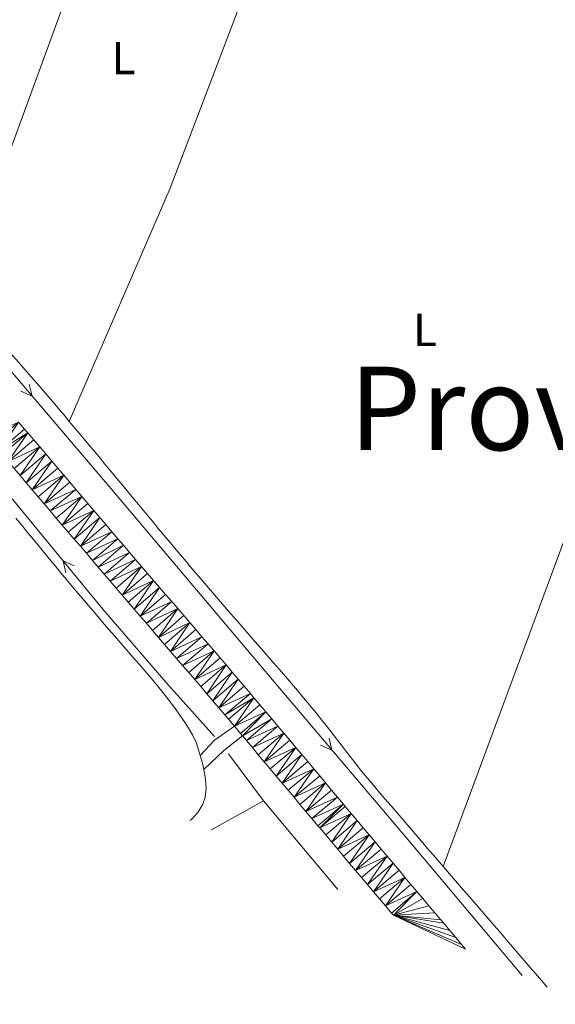
# Model space of a CAD drawing. Units: metres. Extents: x 641166 to 645682, y 711173 to 714235.
# Drawn here: x 643197 to 643312, y 712440 to 712653 of the extents above; entities that cross this region are included whole.
import ezdxf
from ezdxf.enums import TextEntityAlignment as Align

# ---------------------------------------------------------------- set-up
doc = ezdxf.new("R2010")
doc.units = ezdxf.units.M
doc.header["$MEASUREMENT"] = 0
doc.linetypes.add('DGN Style 3', pattern=[69.34515854678901, 49.53225610484929, -19.81290244193972])
for name, color, linetype, lineweight in [('Carátula', 7, 'Continuous', 5), ('Elementos auxiliares', 7, 'Continuous', 5), ('Entidades rústicas y varios', 7, 'Continuous', 5), ('Hidrografía', 7, 'Continuous', 5), ('Otros límites administrativos', 7, 'Continuous', 5), ('Viales y ferrocarril', 7, 'Continuous', 5)]:
    doc.layers.add(name, color=color, linetype=linetype, lineweight=lineweight)
doc.styles.add('Style-Arial Narrow', font='txt')
doc.styles.add('Style-Times New Roman', font='txt')

msp = doc.modelspace()

# ---------------------------------------------------------------- linework, layer by layer
at = {"layer": 'Carátula', "color": 7, "linetype": 'Continuous', "lineweight": 5}
msp.add_3dface([(641227.54, 711173.0900000001), (645681.5800000001, 711265.1699999999), (645620.19, 714234.55), (641166.1499999999, 714142.46)], dxfattribs=at)
at = {"layer": 'Elementos auxiliares', "color": 250, "linetype": 'Continuous', "lineweight": 5}
msp.add_3dface([(642045.8700000001, 713898.26), (645466.31, 713969.03), (645514.71, 711655.6000000001), (642093.1399999999, 711584.8600000001)], dxfattribs=at)
at = {"layer": 'Entidades rústicas y varios', "color": 92, "linetype": 'Continuous', "lineweight": 5, "elevation": 441.09, "flags": 128}
msp.add_lwpolyline([(643207.71, 712566.05), (643229.44, 712616.3400000001), (643259.1399999999, 712694.3999999999)], dxfattribs=at)
at = {"layer": 'Entidades rústicas y varios', "color": 92, "linetype": 'Continuous', "lineweight": 5, "extrusion": (0.5605075815827897, -0.2065602411769457, 0.8019751353708756), "elevation": 213754.4381407361, "flags": 128}
msp.add_lwpolyline([(891142.4195821956, -286233.6348943177), (891060.1772780521, -286233.8190386794), (890961.8186572255, -286233.6348943177)], dxfattribs=at)
at = {"layer": 'Entidades rústicas y varios', "color": 92, "linetype": 'Continuous', "lineweight": 5, "extrusion": (-0.09390041669336675, -0.0459221015945662, 0.9945219315479927), "elevation": -92680.99013834196, "flags": 128}
msp.add_lwpolyline([(-357461.1265056973, 886020.414226383), (-357459.1419246267, 886020.0315542333), (-357458.0347531675, 886019.744550121)], dxfattribs=at)
at = {"layer": 'Entidades rústicas y varios', "color": 92, "linetype": 'Continuous', "lineweight": 5}
for points in [[(643229.75, 712712.52, 441.09), (643208.06, 712660.3200000001, 440.87), (643186.3300000001, 712601.1300000001, 440.87), (643182.24, 712595.23, 440.87)], [(643207.71, 712566.05, 441.26), (643206.4299999999, 712567.5800000001, 441.24), (643205.96, 712568.1400000001, 441.24), (643204.6599999999, 712569.6699999999, 441.22), (643203.3700000001, 712571.19, 441.21), (643202.06, 712572.71, 441.2), (643200.76, 712574.22, 441.18), (643199.45, 712575.73, 441.17), (643198.1399999999, 712577.24, 441.15), (643196.8200000001, 712578.75, 441.14), (643195.5, 712580.25, 441.12), (643194.1799999999, 712581.75, 441.1), (643192.8600000001, 712583.25, 441.09), (643191.54, 712584.75, 441.07), (643190.21, 712586.25, 441.05), (643188.8800000001, 712587.75, 441.04), (643187.56, 712589.24, 441.02), (643186.23, 712590.74, 441), (643184.8999999999, 712592.24, 440.98), (643183.5700000001, 712593.73, 440.97), (643182.24, 712595.23, 440.95)], [(643288.3200000001, 712470.04, 441.92), (643287.48, 712471.01, 441.92), (643286.1799999999, 712472.53, 441.91), (643284.8700000001, 712474.04, 441.91), (643283.5700000001, 712475.56, 441.91), (643282.27, 712477.0800000001, 441.9), (643280.96, 712478.5900000001, 441.9), (643279.6599999999, 712480.1100000001, 441.89), (643278.3600000001, 712481.6300000001, 441.89), (643277.05, 712483.1400000001, 441.88), (643275.75, 712484.6599999999, 441.87), (643274.45, 712486.1799999999, 441.87), (643273.25, 712487.5700000001, 441.86), (643271.96, 712489.1000000001, 441.85), (643270.7, 712490.6499999999, 441.85), (643269.45, 712492.22, 441.84), (643268.22, 712493.79, 441.83), (643267, 712495.3800000001, 441.82), (643265.78, 712496.97, 441.82), (643264.56, 712498.55, 441.81), (643263.3400000001, 712500.1300000001, 441.8), (643262.1000000001, 712501.7, 441.79), (643260.8500000001, 712503.26, 441.78), (643259.5800000001, 712504.8, 441.77), (643259.47, 712504.9299999999, 441.77), (643258.1799999999, 712506.46, 441.76), (643256.8800000001, 712507.98, 441.74), (643255.5800000001, 712509.5, 441.73), (643254.28, 712511.02, 441.72), (643252.98, 712512.54, 441.71), (643251.6699999999, 712514.05, 441.7), (643250.3600000001, 712515.56, 441.68), (643249.05, 712517.0700000001, 441.67), (643247.73, 712518.5800000001, 441.66), (643246.4199999999, 712520.0900000001, 441.65), (643245.1100000001, 712521.6000000001, 441.63), (643243.79, 712523.1000000001, 441.62), (643242.48, 712524.6100000001, 441.61), (643241.1699999999, 712526.1200000001, 441.6), (643239.8600000001, 712527.6400000001, 441.58), (643238.55, 712529.1499999999, 441.57), (643237.25, 712530.6699999999, 441.56), (643235.95, 712532.19, 441.54), (643234.6499999999, 712533.71, 441.53), (643233.3600000001, 712535.24, 441.52), (643233.3, 712535.31, 441.52), (643232.01, 712536.8400000001, 441.51), (643230.73, 712538.3700000001, 441.49), (643229.44, 712539.8999999999, 441.48), (643228.1599999999, 712541.44, 441.47), (643226.8800000001, 712542.98, 441.45), (643225.6100000001, 712544.52, 441.44), (643224.3300000001, 712546.05, 441.43), (643223.05, 712547.5900000001, 441.41), (643221.78, 712549.1400000001, 441.4), (643220.5, 712550.6799999999, 441.39), (643219.23, 712552.22, 441.37), (643217.95, 712553.76, 441.36), (643216.6799999999, 712555.3, 441.35), (643215.3999999999, 712556.8400000001, 441.34), (643214.1200000001, 712558.3800000001, 441.32), (643212.8500000001, 712559.9199999999, 441.31), (643211.5700000001, 712561.45, 441.3), (643210.28, 712562.99, 441.28), (643209, 712564.52, 441.27), (643207.71, 712566.05, 441.26)], [(643196.19, 712545.2, 440.64), (643197.46, 712543.6499999999, 440.63), (643198.73, 712542.1100000001, 440.63), (643200, 712540.56, 440.62), (643201.27, 712539.02, 440.62), (643202.53, 712537.47, 440.61), (643203.8, 712535.9299999999, 440.61), (643205.0700000001, 712534.3800000001, 440.61), (643205.8300000001, 712533.46, 440.61), (643207.1000000001, 712531.9199999999, 440.62), (643208.3899999999, 712530.3800000001, 440.63), (643209.6799999999, 712528.8500000001, 440.64), (643210.97, 712527.3300000001, 440.66), (643212.27, 712525.81, 440.68), (643213.5800000001, 712524.3, 440.7), (643214.8800000001, 712522.78, 440.72), (643216.19, 712521.27, 440.75), (643217.5, 712519.76, 440.77), (643218.81, 712518.25, 440.79), (643220.1200000001, 712516.74, 440.81), (643221.4299999999, 712515.23, 440.83), (643222.74, 712513.71, 440.84), (643224.04, 712512.19, 440.86), (643225.3300000001, 712510.6599999999, 440.86), (643225.4099999999, 712510.5800000001, 440.86), (643226.69, 712509.04, 440.86), (643227.94, 712507.49, 440.84), (643229.1699999999, 712505.9199999999, 440.82), (643230.3600000001, 712504.3300000001, 440.79), (643231.52, 712502.7, 440.76), (643232.6499999999, 712501.04, 440.73), (643233.73, 712499.3300000001, 440.71), (643234.26, 712498.46, 440.71), (643235.1100000001, 712496.6400000001, 440.74), (643235.73, 712494.74, 440.77), (643235.94, 712494.02, 440.77)], [(643236.7, 712490.95, 440.7), (643236.8700000001, 712490.1100000001, 440.67), (643237.0700000001, 712488.8999999999, 440.65), (643237.23, 712486.9099999999, 440.62), (643237, 712484.9099999999, 440.59), (643236.5, 712483.47, 440.58), (643235.4299999999, 712481.7, 440.6), (643234.0900000001, 712480.23, 440.63), (643233.74, 712479.95, 440.63)], [(643310.69, 712444.06, 442), (643309.49, 712445.47, 442), (643308.19, 712446.98, 441.99), (643307.0700000001, 712448.29, 441.99), (643305.76, 712449.8, 441.98), (643304.46, 712451.3200000001, 441.97), (643303.1499999999, 712452.8300000001, 441.97), (643301.8400000001, 712454.3400000001, 441.96), (643300.54, 712455.8600000001, 441.96), (643299.23, 712457.3700000001, 441.95), (643297.9299999999, 712458.8900000001, 441.95), (643296.6200000001, 712460.3999999999, 441.95), (643295.31, 712461.9199999999, 441.94), (643294.01, 712463.4299999999, 441.94), (643292.7, 712464.95, 441.93), (643291.3999999999, 712466.46, 441.93), (643290.0900000001, 712467.98, 441.93), (643288.79, 712469.49, 441.92), (643288.3200000001, 712470.04, 441.92)]]:
    msp.add_polyline3d(points, dxfattribs=at)
at = {"layer": 'Hidrografía', "color": 5, "linetype": 'Continuous', "lineweight": 5}
for p, q in [((643249.5800000001, 712484.21, 441.48), (643242, 712494.3600000001, 441.26)), ((643249.5800000001, 712484.21, 441.48), (643238.24, 712477.8600000001, 441.45)), ((643265.5800000001, 712465.1100000001, 441.74), (643249.5800000001, 712484.21, 441.48))]:
    msp.add_line(p, q, dxfattribs=at)
at = {"layer": 'Hidrografía', "color": 5, "linetype": 'Continuous', "lineweight": 5, "flags": 128}
for points, elevation in [([(643199.0644089254, 712574.0826098628), (643199.6905941104, 712571.4963931057), (643197.2561997464, 712572.5428031979)], 442.2320533936355), ([(643206.9598861258, 712533.4046897723), (643206.3739412935, 712536.0003194942), (643208.7917909545, 712534.9162286234)], 441.041961700619), ([(643263.6883487655, 712497.7662816043), (643264.3073568235, 712495.1783376283), (643261.8758747925, 712496.2314972233)], 442.6249878467497)]:
    msp.add_lwpolyline(points, dxfattribs=dict(at, elevation=elevation))
at = {"layer": 'Hidrografía', "color": 5, "linetype": 'Continuous', "lineweight": 5}
for points in [[(643129.6200000001, 712654.1799999999, 441.66), (643155.3999999999, 712624.1699999999, 441.85), (643183.9099999999, 712590.03, 442.13), (643217.9299999999, 712550.0800000001, 442.35), (643250.7, 712511.25, 442.47), (643281.4299999999, 712474.96, 442.82), (643305.3300000001, 712446.56, 443.12)], [(643238.99, 712498.1100000001, 441.23), (643228.53, 712509.8200000001, 441.2), (643214.97, 712525.5800000001, 441.08), (643192.3700000001, 712552.97, 440.98), (643175.6499999999, 712575.4199999999, 440.95), (643152.28, 712603.56, 440.92), (643137.24, 712622.1499999999, 440.67)]]:
    msp.add_polyline3d(points, dxfattribs=at)
at = {"layer": 'Viales y ferrocarril', "color": 250, "linetype": 'DGN Style 3', "lineweight": 5, "extrusion": (-0.2177879638747585, 0.06729244772685818, 0.9736735229378558), "elevation": -91714.25720064834, "flags": 128}
msp.add_lwpolyline([(-870638.0714194854, 393696.135031811), (-870633.9416207054, 393692.844794428), (-870629.9015060398, 393690.8267821665)], dxfattribs=at)
at = {"layer": 'Viales y ferrocarril', "color": 250, "linetype": 'Continuous', "lineweight": 15, "extrusion": (0.7645223227757787, 0.644597252536441, 1.670203491504025e-14), "elevation": 951049.5899921239, "flags": 128}
msp.add_lwpolyline([(130089.5268879379, 442.2299999841156), (130087.5256383283, 442.2399999841156), (130086.858555125, 442.2399999841156)], dxfattribs=at)
at = {"layer": 'Viales y ferrocarril', "color": 250, "linetype": 'Continuous', "lineweight": 5, "extrusion": (-0.4720007153693434, 0.4071352069847272, 0.7819566790585853), "elevation": -13183.24399032345, "flags": 128}
msp.add_lwpolyline([(-959659.7513581435, 17247.3934791747), (-959654.6874084407, 17246.19026954647), (-959648.7883235638, 17245.45230097452)], dxfattribs=at)
at = {"layer": 'Viales y ferrocarril', "color": 250, "linetype": 'Continuous', "lineweight": 15}
for points in [[(643196.78, 712565.9099999999, 441.8), (643198.0800000001, 712564.3800000001, 441.81), (643198.74, 712563.5800000001, 441.81), (643200.04, 712562.0700000001, 441.82), (643201.3400000001, 712560.53, 441.82), (643202.6200000001, 712559.02, 441.82), (643203.9199999999, 712557.49, 441.83), (643205.22, 712555.96, 441.83), (643206.5, 712554.44, 441.83), (643207.79, 712552.9299999999, 441.83), (643209.1000000001, 712551.3900000001, 441.83), (643210.3800000001, 712549.8800000001, 441.83), (643211.69, 712548.3500000001, 441.84), (643212.98, 712546.8200000001, 441.84), (643214.26, 712545.3200000001, 441.84), (643215.5700000001, 712543.79, 441.85), (643216.8700000001, 712542.26, 441.85), (643218.1599999999, 712540.74, 441.86), (643219.3700000001, 712539.3200000001, 441.87), (643220.6699999999, 712537.8, 441.88), (643221.97, 712536.28, 441.89), (643223.26, 712534.77, 441.91), (643224.56, 712533.26, 441.92), (643225.8600000001, 712531.74, 441.94), (643227.1699999999, 712530.23, 441.95), (643228.47, 712528.72, 441.97), (643229.78, 712527.19, 441.98), (643231.0800000001, 712525.6799999999, 442), (643232.3899999999, 712524.1699999999, 442.02), (643233.69, 712522.6400000001, 442.04), (643234.99, 712521.1400000001, 442.05), (643236.3, 712519.6100000001, 442.07), (643237.6100000001, 712518.0800000001, 442.09), (643238.8999999999, 712516.5700000001, 442.11), (643240.21, 712515.05, 442.12), (643241.52, 712513.51, 442.14), (643242.81, 712512, 442.16), (643244.1200000001, 712510.47, 442.17), (643245.4299999999, 712508.9299999999, 442.19), (643246.73, 712507.3800000001, 442.2), (643247.5, 712506.46, 442.21), (643248.79, 712504.95, 442.23), (643250.0800000001, 712503.4099999999, 442.24), (643251.3800000001, 712501.8700000001, 442.25), (643252.6799999999, 712500.3200000001, 442.26), (643253.95, 712498.8, 442.27), (643255.24, 712497.27, 442.28), (643256.53, 712495.73, 442.29), (643257.8200000001, 712494.19, 442.3), (643259.1000000001, 712492.6699999999, 442.31), (643260.3800000001, 712491.1400000001, 442.32), (643261.6699999999, 712489.6000000001, 442.33), (643262.94, 712488.0800000001, 442.35), (643264.23, 712486.55, 442.36), (643265.51, 712485.02, 442.38), (643266.78, 712483.51, 442.39), (643267.2, 712483.02, 442.4), (643268.49, 712481.47, 442.42), (643269.76, 712479.96, 442.44), (643271.06, 712478.4199999999, 442.47)], [(643195.8400000001, 712555.8800000001, 441.82), (643197.1300000001, 712554.3600000001, 441.82), (643198.4299999999, 712552.8300000001, 441.83), (643199.72, 712551.31, 441.83), (643201.01, 712549.78, 441.83), (643202.31, 712548.26, 441.83), (643203.6100000001, 712546.73, 441.83), (643204.8999999999, 712545.21, 441.83), (643206.2, 712543.69, 441.84), (643207.49, 712542.1599999999, 441.84), (643208.79, 712540.6400000001, 441.84), (643210.0900000001, 712539.1200000001, 441.85), (643211.3800000001, 712537.6000000001, 441.85), (643212.6799999999, 712536.0700000001, 441.86), (643213.8999999999, 712534.6400000001, 441.87), (643215.2, 712533.1200000001, 441.88), (643216.5, 712531.6000000001, 441.89), (643217.8, 712530.0800000001, 441.91), (643219.1000000001, 712528.5700000001, 441.92), (643220.3999999999, 712527.05, 441.94), (643221.71, 712525.53, 441.95), (643223.01, 712524.02, 441.97), (643224.3200000001, 712522.5, 441.98), (643225.6200000001, 712520.98, 442), (643226.9299999999, 712519.47, 442.02), (643228.23, 712517.95, 442.04), (643229.53, 712516.44, 442.05), (643230.8400000001, 712514.9199999999, 442.07), (643232.1399999999, 712513.3999999999, 442.09), (643233.44, 712511.8800000001, 442.11), (643234.74, 712510.3700000001, 442.12), (643236.04, 712508.8400000001, 442.14), (643237.3400000001, 712507.3200000001, 442.16), (643238.6399999999, 712505.8, 442.17), (643239.9299999999, 712504.28, 442.19), (643241.22, 712502.75, 442.2), (643242, 712501.8200000001, 442.21), (643243.29, 712500.3, 442.23)], [(643245.01, 712498.26, 442.24), (643245.8700000001, 712497.24, 442.25), (643247.1599999999, 712495.7, 442.26), (643248.44, 712494.1699999999, 442.27), (643249.73, 712492.6400000001, 442.28), (643251.01, 712491.1100000001, 442.29), (643252.3, 712489.5700000001, 442.3), (643253.5800000001, 712488.04, 442.31), (643254.8600000001, 712486.51, 442.32), (643256.1499999999, 712484.98, 442.33), (643257.4299999999, 712483.45, 442.35), (643258.72, 712481.9199999999, 442.36), (643260, 712480.3900000001, 442.38), (643261.29, 712478.8600000001, 442.39), (643261.69, 712478.3900000001, 442.4), (643262.97, 712476.8500000001, 442.42), (643264.26, 712475.3200000001, 442.44), (643265.55, 712473.79, 442.47), (643266.8300000001, 712472.26, 442.49), (643268.1200000001, 712470.73, 442.52), (643269.4099999999, 712469.2, 442.55), (643270.69, 712467.6699999999, 442.58), (643271.98, 712466.1400000001, 442.61), (643273.27, 712464.6100000001, 442.65), (643274.55, 712463.0800000001, 442.68), (643275.8400000001, 712461.55, 442.71), (643277.1300000001, 712460.02, 442.74), (643277.55, 712459.53, 442.75)], [(643271.06, 712478.4199999999, 442.47), (643272.3400000001, 712476.8900000001, 442.49), (643273.6200000001, 712475.3700000001, 442.52), (643274.9199999999, 712473.8300000001, 442.55), (643276.2, 712472.3, 442.58), (643277.48, 712470.78, 442.61), (643278.78, 712469.24, 442.65), (643280.06, 712467.71, 442.68), (643281.3400000001, 712466.19, 442.71), (643282.6300000001, 712464.6599999999, 442.74), (643283.9199999999, 712463.1300000001, 442.77), (643285.21, 712461.6000000001, 442.8), (643286.5, 712460.0700000001, 442.83), (643287.78, 712458.55, 442.86), (643288.4099999999, 712457.81, 442.87), (643289.71, 712456.27, 442.89), (643290.99, 712454.76, 442.92), (643292.27, 712453.26, 442.94), (643293.1300000001, 712452.26, 442.96)]]:
    msp.add_polyline3d(points, dxfattribs=at)

# ---------------------------------------------------------------- texts
at = {"layer": 'Entidades rústicas y varios', "color": 92, "linetype": 'Continuous', "lineweight": 5, "style": 'Style-Arial Narrow'}
for p in [(643219.4031471044, 712644.38998, 440.97), (643284.3731471044, 712585.7699800001, 441.59)]:
    msp.add_text('L', height=6.999960000000001, dxfattribs=at).set_placement(p, align=Align.MIDDLE_CENTER)
at = {"layer": 'Otros límites administrativos', "color": 135, "linetype": 'Continuous', "lineweight": 5, "style": 'Style-Times New Roman'}
msp.add_text('Provincia de Zaragoza', height=18, dxfattribs=at).set_placement((643268, 712559.8500000001, 441.65))

# ---------------------------------------------------------------- meshes
at = {"layer": 'Viales y ferrocarril', "color": 20, "linetype": 'Continuous', "lineweight": 5}
mesh = msp.add_polyface(dxfattribs=at)
corners = [(643189.99, 712562.8000000003, 441.7899999999991), (643196.78, 712565.9100000001, 441.8000000000001), (643191.28, 712561.2700000003, 441.8000000000002), (643192.5700000001, 712559.7400000002, 441.8099999999996), (643198.0800000003, 712564.3800000006, 441.8100000000012), (643198.7400000002, 712563.5800000003, 441.810000000001), (643193.25, 712558.9300000004, 441.8099999999998), (643194.55, 712557.4100000001, 441.8200000000001), (643200.04, 712562.0700000005, 441.8199999999996), (643201.3400000001, 712560.5300000003, 441.8200000000011), (643195.8400000001, 712555.8800000004, 441.8200000000003), (643197.1300000001, 712554.3600000006, 441.8199999999995), (643202.6200000001, 712559.0200000003, 441.819999999999), (643198.4299999999, 712552.8300000003, 441.8299999999994), (643203.9200000002, 712557.4900000002, 441.8300000000006), (643199.72, 712551.3100000003, 441.83), (643205.22, 712555.96, 441.8300000000003), (643206.5, 712554.4400000004, 441.8299999999999), (643201.0100000002, 712549.7800000003, 441.8300000000014), (643202.31, 712548.2600000002, 441.8299999999993), (643207.79, 712552.9300000002, 441.8299999999996), (643209.1000000001, 712551.3900000004, 441.8300000000003), (643203.6100000001, 712546.7300000004, 441.8299999999995), (643210.3800000004, 712549.8800000006, 441.8299999999994), (643204.9000000001, 712545.2100000004, 441.8300000000005), (643206.2, 712543.6900000002, 441.8399999999996), (643211.69, 712548.3500000006, 441.8399999999993), (643212.98, 712546.8200000003, 441.84), (643207.49, 712542.1600000004, 441.8399999999992), (643208.79, 712540.6400000004, 441.8399999999999), (643214.26, 712545.3200000005, 441.8399999999996), (643210.0900000001, 712539.1200000006, 441.8499999999988), (643215.5700000001, 712543.7900000005, 441.8499999999987), (643216.8700000001, 712542.2600000002, 441.8500000000006), (643211.3800000001, 712537.6000000006, 441.849999999998), (643218.1599999999, 712540.74, 441.8599999999997), (643212.6799999999, 712536.0700000003, 441.8599999999993), (643219.3700000001, 712539.3200000003, 441.8699999999997), (643213.9000000001, 712534.6400000001, 441.8700000000011), (643220.6699999999, 712537.8, 441.88), (643215.2, 712533.1200000003, 441.8799999999983), (643221.97, 712536.2800000003, 441.889999999999), (643216.5, 712531.6000000003, 441.8899999999987), (643223.2599999998, 712534.77, 441.9099999999991), (643217.8, 712530.0800000003, 441.9099999999987), (643219.1000000001, 712528.5700000003, 441.919999999999), (643224.56, 712533.2600000005, 441.9200000000002), (643225.8600000001, 712531.7400000002, 441.9399999999995), (643220.3999999999, 712527.0500000003, 441.9400000000005), (643221.71, 712525.5300000003, 441.9499999999986), (643227.1699999997, 712530.2300000002, 441.9499999999994)]
mesh.append_faces([[corners[k] for k in face] for face in [(0, 1, 2), (2, 1, 3), (3, 5, 6), (6, 5, 7), (7, 9, 10), (10, 9, 11), (11, 12, 13), (13, 14, 15), (15, 17, 18), (18, 17, 19), (19, 21, 22), (22, 23, 24), (24, 23, 25), (25, 27, 28), (28, 27, 29), (29, 30, 31), (31, 33, 34), (34, 35, 36), (36, 37, 38), (38, 39, 40), (40, 41, 42), (42, 43, 44), (44, 43, 45), (45, 47, 48), (48, 47, 49)]], dxfattribs={"vtx0": -1, "vtx1": -1, "color": 20})
mesh.append_faces([[corners[k] for k in face] for face in [(3, 1, 4), (3, 4, 5), (7, 5, 8), (7, 8, 9), (11, 9, 12), (13, 12, 14), (15, 14, 16), (15, 16, 17), (19, 17, 20), (19, 20, 21), (22, 21, 23), (25, 23, 26), (25, 26, 27), (29, 27, 30), (31, 30, 32), (31, 32, 33), (34, 33, 35), (36, 35, 37), (38, 37, 39), (40, 39, 41), (42, 41, 43), (45, 43, 46), (45, 46, 47), (49, 47, 50)]], dxfattribs={"vtx0": -1, "vtx2": -1, "color": 20})
mesh = msp.add_polyface(dxfattribs=at)
corners = [(643221.71, 712525.5300000003, 441.9499999999986), (643227.1699999997, 712530.2300000002, 441.9499999999994), (643223.01, 712524.0200000003, 441.969999999999), (643228.4700000002, 712528.7200000004, 441.9699999999999), (643229.7799999998, 712527.1900000004, 441.9799999999975), (643224.3200000001, 712522.5000000002, 441.9800000000004), (643231.0800000001, 712525.6800000002, 441.9999999999994), (643225.6199999999, 712520.9800000004, 441.9999999999991), (643226.9299999997, 712519.4700000002, 442.0199999999992), (643232.3899999999, 712524.1699999999, 442.0200000000005), (643233.6899999997, 712522.6400000004, 442.0399999999987), (643228.23, 712517.95, 442.0399999999997), (643229.53, 712516.4400000004, 442.0499999999986), (643234.99, 712521.1400000004, 442.049999999999), (643236.2999999998, 712519.6100000003, 442.0699999999987), (643230.8400000001, 712514.9200000002, 442.0699999999992), (643237.6099999999, 712518.0800000003, 442.0899999999996), (643232.1399999997, 712513.4000000001, 442.0899999999993), (643238.8999999997, 712516.5700000005, 442.1099999999984), (643233.44, 712511.8800000006, 442.1099999999989), (643234.74, 712510.3700000003, 442.1199999999998), (643240.21, 712515.0500000003, 442.1199999999992), (643241.52, 712513.5100000002, 442.1399999999996), (643236.04, 712508.8400000003, 442.1400000000007), (643237.3399999999, 712507.3200000003, 442.1599999999994), (643242.81, 712512, 442.1600000000003), (643238.6399999999, 712505.8000000003, 442.170000000001), (643244.1200000001, 712510.47, 442.1700000000005), (643239.9299999999, 712504.2800000003, 442.1899999999997), (643245.4299999999, 712508.9300000002, 442.1900000000005), (643246.73, 712507.3800000004, 442.2000000000003), (643241.2200000002, 712502.7500000002, 442.2), (643247.5, 712506.4600000002, 442.2100000000006), (643242, 712501.8200000003, 442.2099999999998), (643243.29, 712500.3000000003, 442.1399999999996), (643248.79, 712504.9500000004, 442.2299999999983), (643250.0800000001, 712503.4100000001, 442.2399999999996), (643244.5800000001, 712498.7700000003, 442.2399999999997), (643245.01, 712498.2600000002, 442.1399999999999), (643251.3800000001, 712501.8700000006, 442.2499999999994), (643245.8699999999, 712497.2400000005, 442.2499999999987), (643252.6799999999, 712500.3200000003, 442.26), (643247.1600000001, 712495.7000000004, 442.2599999999998), (643253.95, 712498.8000000005, 442.2699999999999), (643248.4399999997, 712494.1700000004, 442.2699999999984), (643249.73, 712492.6400000006, 442.2799999999999), (643255.24, 712497.2700000005, 442.2800000000002), (643256.5300000003, 712495.73, 442.2900000000009), (643251.01, 712491.1100000001, 442.2900000000012), (643252.2999999998, 712489.5700000003, 442.2999999999988), (643257.8200000001, 712494.19, 442.3000000000004), (643253.5800000001, 712488.04, 442.3100000000008), (643259.1000000001, 712492.6700000002, 442.3100000000006)]
mesh.append_faces([[corners[k] for k in face] for face in [(0, 1, 2), (2, 4, 5), (5, 6, 7), (7, 6, 8), (8, 10, 11), (11, 10, 12), (12, 14, 15), (15, 16, 17), (17, 18, 19), (19, 18, 20), (20, 22, 23), (23, 22, 24), (24, 25, 26), (26, 27, 28), (28, 30, 31), (31, 32, 33), (33, 32, 34), (34, 36, 37), (37, 36, 38), (38, 39, 40), (40, 41, 42), (42, 43, 44), (44, 43, 45), (45, 47, 48), (48, 47, 49)]], dxfattribs={"vtx0": -1, "vtx1": -1, "color": 20})
mesh.append_faces([[corners[k] for k in face] for face in [(2, 1, 3), (2, 3, 4), (5, 4, 6), (8, 6, 9), (8, 9, 10), (12, 10, 13), (12, 13, 14), (15, 14, 16), (17, 16, 18), (20, 18, 21), (20, 21, 22), (24, 22, 25), (26, 25, 27), (28, 27, 29), (28, 29, 30), (31, 30, 32), (34, 32, 35), (34, 35, 36), (38, 36, 39), (40, 39, 41), (42, 41, 43), (45, 43, 46), (45, 46, 47), (49, 47, 50), (51, 50, 52)]], dxfattribs={"vtx0": -1, "vtx2": -1, "color": 20})
mesh = msp.add_polyface(dxfattribs=at)
corners = [(643252.2999999998, 712489.5700000003, 442.2999999999988), (643257.8200000001, 712494.19, 442.3000000000004), (643253.5800000001, 712488.04, 442.3100000000008), (643259.1000000001, 712492.6700000002, 442.3100000000006), (643260.3800000001, 712491.1400000004, 442.3199999999991), (643254.8600000001, 712486.5100000002, 442.3199999999993), (643256.1499999999, 712484.9800000002, 442.3299999999996), (643261.6699999999, 712489.6000000003, 442.3300000000003), (643262.94, 712488.0800000003, 442.3499999999989), (643257.4299999999, 712483.4500000002, 442.3500000000005), (643258.72, 712481.9200000002, 442.3599999999998), (643264.23, 712486.5500000003, 442.3600000000001), (643265.51, 712485.0200000003, 442.3800000000001), (643260, 712480.3900000004, 442.3799999999998), (643266.78, 712483.5100000002, 442.3899999999995), (643261.29, 712478.8600000006, 442.3899999999984), (643261.69, 712478.3900000006, 442.3999999999992), (643267.2000000002, 712483.0200000005, 442.3999999999999), (643268.49, 712481.4700000002, 442.4200000000004), (643262.97, 712476.8500000006, 442.4199999999988), (643264.26, 712475.3200000003, 442.4399999999993), (643269.76, 712479.96, 442.4400000000001), (643265.55, 712473.79, 442.47), (643271.0600000003, 712478.4199999999, 442.4700000000015), (643272.3400000001, 712476.8900000001, 442.4899999999993), (643266.8300000001, 712472.2600000002, 442.4900000000004), (643268.1200000001, 712470.7300000002, 442.5199999999996), (643273.6200000001, 712475.3700000006, 442.519999999999), (643269.4099999999, 712469.2000000002, 442.5499999999998), (643274.9199999999, 712473.8300000005, 442.5499999999992), (643276.2000000002, 712472.3, 442.5800000000008), (643270.69, 712467.6699999999, 442.5799999999992), (643271.98, 712466.1400000004, 442.6100000000003), (643277.48, 712470.78, 442.6100000000001), (643273.2700000003, 712464.6100000003, 442.6499999999996), (643278.78, 712469.2400000002, 442.65), (643280.0600000003, 712467.7100000002, 442.680000000001), (643274.55, 712463.0800000003, 442.6800000000003), (643275.8400000001, 712461.5500000005, 442.7099999999991), (643281.3399999999, 712466.1900000004, 442.7099999999986), (643282.6300000001, 712464.6600000001, 442.7400000000005), (643277.1300000001, 712460.0200000003, 442.7399999999998), (643277.5500000003, 712459.5300000003, 442.7500000000016), (643283.9200000002, 712463.1300000004, 442.7700000000007), (643285.21, 712461.6000000003, 442.7999999999986), (643286.5, 712460.0700000003, 442.8300000000003), (643287.7800000003, 712458.5500000003, 442.8600000000004), (643288.4099999999, 712457.81, 442.8700000000006), (643289.7099999997, 712456.2700000003, 442.8899999999992), (643290.99, 712454.7600000002, 442.9199999999989), (643292.27, 712453.2600000002, 442.9399999999995), (643293.1300000001, 712452.2600000002, 442.9600000000003)]
mesh.append_faces([[corners[k] for k in face] for face in [(42, 50, 51)]], dxfattribs={"vtx0": -1, "color": 20})
mesh.append_faces([[corners[k] for k in face] for face in [(0, 1, 2), (2, 4, 5), (5, 4, 6), (6, 8, 9), (9, 8, 10), (10, 12, 13), (13, 14, 15), (15, 14, 16), (16, 18, 19), (19, 18, 20), (20, 21, 22), (22, 24, 25), (25, 24, 26), (26, 27, 28), (28, 30, 31), (31, 30, 32), (32, 33, 34), (34, 36, 37), (37, 36, 38), (38, 40, 41), (41, 40, 42), (48, 42, 47)]], dxfattribs={"vtx0": -1, "vtx1": -1, "color": 20})
mesh.append_faces([[corners[k] for k in face] for face in [(2, 3, 4), (6, 4, 7), (6, 7, 8), (10, 8, 11), (10, 11, 12), (13, 12, 14), (16, 14, 17), (16, 17, 18), (20, 18, 21), (22, 21, 23), (22, 23, 24), (26, 24, 27), (28, 27, 29), (28, 29, 30), (32, 30, 33), (34, 33, 35), (34, 35, 36), (38, 36, 39), (38, 39, 40), (42, 40, 43), (42, 43, 44), (42, 44, 45), (42, 45, 46), (42, 46, 47), (42, 48, 49), (42, 49, 50)]], dxfattribs={"vtx0": -1, "vtx2": -1, "color": 20})

doc.saveas('drawing.dxf')
